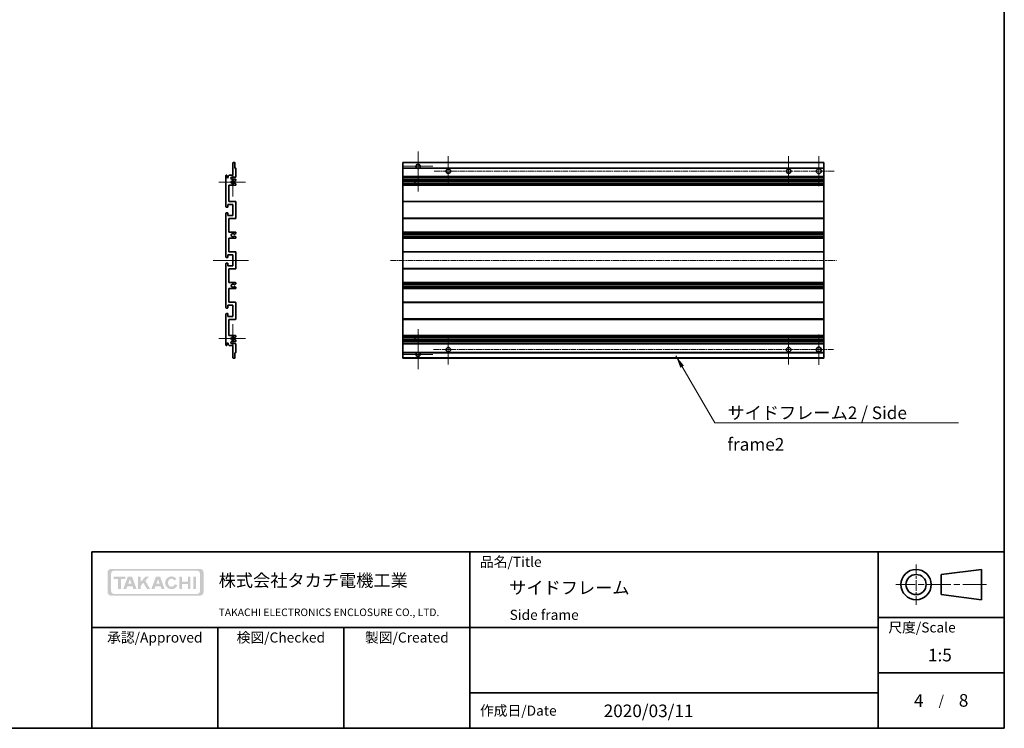
# Model space of a CAD drawing. Units: millimetres. Extents: x -2 to 11212, y -2 to 1544.
# Drawn here: x 5894 to 6871, y -2 to 701 of the extents above; entities that cross this region are included whole.
import ezdxf
from ezdxf.enums import TextEntityAlignment as Align

# ---------------------------------------------------------------- set-up
doc = ezdxf.new("R2010")
doc.units = ezdxf.units.MM
doc.linetypes.add('CHAIN', pattern=[0.35429999999999995, 0.2362, -0.0295, 0.0591, -0.0295])
for name, color, linetype, lineweight in [('Border (ISO)', 7, 'Continuous', 35), ('Center Mark (ISO)', 131, 'Continuous', 18), ('Centerline (ISO)', 131, 'Continuous', 18), ('Hatch (ISO)', 1, 'Continuous', 18), ('Symbol (ISO)', 7, 'Continuous', 18), ('Symbol (ISO) @ 1', 7, 'Continuous', 18), ('Title (ISO)', 7, 'Continuous', 35), ('Visible (ISO)', 7, 'Continuous', 35), ('Visible Narrow (ISO)', 7, 'Continuous', 25)]:
    doc.layers.add(name, color=color, linetype=linetype, lineweight=lineweight)
doc.styles.add('Note Text (TK)', font='MS PGothic.ttf')
doc.styles.add('文字スタイル67', font='arial.ttf')
doc.dimstyles.new('Default - Method 1b (TK)$7', dxfattribs={"dimscale": 4, "dimtxt": 2.5, "dimasz": 2.5, "dimexe": 1, "dimexo": 1.499999999999999, "dimgap": 1, "dimtad": 1, "dimtoh": 1, "dimrnd": 1e-08, "dimdsep": 46, "dimtxsty": 'Note Text (TK)', "dimcen": 0.09, "dimdle": 5, "dimclrd": 100, "dimclre": 100, "dimclrt": 7, "dimadec": 1, "dimazin": 1, "dimtfac": 1, "dimtmove": 0, "dimatfit": 3, "dimfxl": 1, "dimtolj": 1, "dimlwd": -1, "dimlwe": -1, "dimarcsym": 0})

# ---------------------------------------------------------------- blocks, each defined once
blk = doc.blocks.new('図面枠 tk図枠')
at = {"layer": 'Border (ISO)'}
for p in [(405.4999999999999, 289), (14.50000000000001, 8.000000000000007)]:
    blk.add_line(p, (405.4999999999999, 8.000000000000007), dxfattribs=at)
blk = doc.blocks.new('表題欄 tk表題欄')
at = {"layer": 'Hatch (ISO)'}
h = blk.add_hatch(color=256, dxfattribs=at)
edge = h.paths.add_edge_path(flags=0)
edge.add_arc((95.57537688673352, 236.2990653650367), 0.5958259999999996, 269.9999999999897, 360)
edge.add_line((96.17120288673351, 236.2990653650368), (96.17120288673348, 239.7107813650365))
edge.add_arc((95.5753768867335, 239.7107813650366), 0.5958259999999996, 0, 90.0000000000068)
edge.add_line((95.57537688673342, 240.3066073650366), (79.13710888673356, 240.3066073650366))
edge.add_arc((79.13710888673353, 239.7107813650366), 0.5958259999999996, 89.99999999999744, 180)
edge.add_line((78.54128288673353, 239.7107813650365), (78.54128288673331, 236.2990653650368))
edge.add_arc((79.13710888673332, 236.2990653650365), 0.5958259999999996, 180, 270.0000000000231)
edge.add_line((79.13710888673356, 235.7032393650365), (95.57537688673342, 235.7032393650367))
edge = h.paths.add_edge_path()
edge.add_line((77.83935088673357, 239.9556413650366), (77.83935088673357, 236.0542053650368))
edge.add_arc((78.54128288673346, 236.0542053650367), 0.7019319999998935, 180, 270.0000000000087)
edge.add_line((78.54128288673357, 235.3522733650368), (96.17120288673352, 235.3522733650368))
edge.add_arc((96.17120288673351, 236.0542053650367), 0.7019319999998921, 270, 360)
edge.add_line((96.8731348867334, 236.0542053650368), (96.87313488673352, 239.9556413650366))
edge.add_arc((96.1712028867336, 239.9556413650367), 0.7019319999998921, 0, 90.00000000000873)
edge.add_line((96.17120288673348, 240.6575733650367), (78.54128288673357, 240.6575733650366))
edge.add_arc((78.54128288673357, 239.9556413650366), 0.7019319999999984, 90, 180)
for points in [[(79.07181288673355, 239.1476033650369), (79.07181288673355, 238.6578833650367), (79.92066088673353, 238.6578833650367), (79.92066088673353, 236.6581933650368), (80.50832488673353, 236.6581933650368), (80.50832488673353, 238.6578833650367), (81.35717288673355, 238.6578833650367), (81.35717288673355, 239.1476033650369)], [(85.68407849525303, 236.6581933650368), (84.9434673993943, 237.8918698287545), (84.41792288673358, 237.3246628822781), (84.41792288673358, 236.6581933650368), (83.89555488673355, 236.6581933650368), (83.89555488673355, 239.1476033650369), (84.41792288673358, 239.1476033650369), (84.41792288673358, 238.0993979968839), (85.38913556809511, 239.1476033650369), (86.10696490847272, 239.1476033650369), (85.31925422435492, 238.2974470774499), (86.30334488673353, 236.6581933650368)], [(92.09142939614459, 239.1476033650369), (92.09142939614459, 236.6581933650368), (92.60971639614465, 236.6581933650368), (92.60971639614465, 237.6580383650368), (93.76872039614462, 237.6580383650368), (93.76872039614462, 236.6581933650368), (94.28700739614459, 236.6581933650368), (94.28700739614459, 239.1476033650369), (93.76872039614462, 239.1476033650369), (93.76872039614462, 238.1477583650367), (92.60971639614465, 238.1477583650367), (92.60971639614465, 239.1476033650369)], [(94.84202339614467, 239.1476033650369), (94.84202339614467, 236.6581933650368), (95.36439139614473, 236.6581933650368), (95.36439139614473, 239.1476033650369)]]:
    blk.add_hatch(color=256, dxfattribs=at).paths.add_polyline_path(points)
h = blk.add_hatch(color=256, dxfattribs=at)
h.paths.add_polyline_path([(82.59020695886475, 237.7110913650368), (81.95242681460243, 237.7110913650368), (82.27131688673356, 238.5794973650367)], flags=0)
h.paths.add_polyline_path([(82.77903014574996, 237.1968853650368), (81.76360362771717, 237.1968853650368), (81.56578886050404, 236.6581933650368), (80.94907288673355, 236.6581933650368), (81.86321688673357, 239.1476033650369), (82.67941688673353, 239.1476033650369), (83.59356088673351, 236.6581933650368), (82.97684491296302, 236.6581933650368)])
h = blk.add_hatch(color=256, dxfattribs=at)
h.paths.add_polyline_path([(87.52707281460246, 237.7110913650368), (88.16485295886469, 237.7110913650368), (87.84596288673359, 238.5794973650367)], flags=0)
h.paths.add_polyline_path([(87.14043486050403, 236.6581933650368), (87.3382496277172, 237.1968853650368), (88.35367614574989, 237.1968853650368), (88.551490912963, 236.6581933650368), (89.16820688673343, 236.6581933650368), (88.25406288673352, 239.1476033650369), (87.43786288673356, 239.1476033650369), (86.52371888673358, 236.6581933650368)])
h = blk.add_hatch(color=256, dxfattribs=at)
edge = h.paths.add_edge_path()
edge.add_arc((90.52309888673334, 237.9028983650369), 1.273272000000011, 38.55054079078439, 336.5820184016556)
edge.add_line((91.69149139614446, 237.3968543650369), (91.17255542714857, 237.6216113977801))
edge.add_ellipse((90.52309888673352, 237.9028983650369), major_axis=(0, -0.7998759999999119), ratio=0.8673469387756529, start_angle=128.5505407907963, end_angle=426.582018401653, ccw=False)
edge.add_line((91.09381514418376, 238.3576891122095), (91.51887237036831, 238.6964075050431))
at = {"layer": 'Title (ISO)'}
for p, q in [((74.70882392282105, 244.052739026017), (255.7088239228211, 244.052739026017)), ((74.70882392282105, 209.052739026017), (74.70882392282105, 244.052739026017)), ((149.7088239228211, 244.052739026017), (149.7088239228211, 209.052739026017)), ((230.7088239228211, 244.052739026017), (230.7088239228211, 209.052739026017)), ((255.7088239228211, 244.052739026017), (255.7088239228211, 209.052739026017)), ((243.2088239228211, 239.552739026017), (251.2088239228211, 240.5527390260171)), ((251.2088239228211, 234.552739026017), (251.2088239228211, 240.5527390260171)), ((243.2088239228211, 239.552739026017), (243.2088239228211, 235.552739026017)), ((243.2088239228211, 235.552739026017), (251.2088239228211, 234.552739026017)), ((230.7088239228211, 231.052739026017), (255.7088239228211, 231.052739026017)), ((74.70882392282105, 229.052739026017), (230.7088239228211, 229.052739026017)), ((99.70882392282108, 229.052739026017), (99.70882392282108, 209.052739026017)), ((124.708823922821, 229.052739026017), (124.708823922821, 209.052739026017)), ((230.7088239228211, 220.052739026017), (255.7088239228211, 220.052739026017)), ((149.7088239228211, 216.052739026017), (230.7088239228211, 216.052739026017)), ((255.7088239228211, 209.052739026017), (74.70882392282105, 209.052739026017))]:
    blk.add_line(p, q, dxfattribs=at)
at = {"layer": 'Title (ISO)', "color": 4, "linetype": 'CHAIN', "lineweight": 18, "ltscale": 8.889559745788574}
blk.add_line((238.2088239228211, 241.552739026017), (238.2088239228211, 233.552739026017), dxfattribs=at)
at = {"layer": 'Title (ISO)', "color": 4, "linetype": 'CHAIN', "lineweight": 18, "ltscale": 20.00163269042969}
blk.add_line((252.2088239228211, 237.552739026017), (234.2088239228211, 237.552739026017), dxfattribs=at)
at = {"layer": 'Title (ISO)'}
for radius in [3, 2]:
    blk.add_circle((238.2088239228211, 237.552739026017), radius, dxfattribs=at)
at = {"layer": 'Title (ISO)', "color": 1, "char_height": 2.000000029802322, "line_spacing_factor": 1.5, "style": 'Note Text (TK)'}
for s, insert, attachment_point in [('\\fＭＳ Ｐゴシック|b0|i0;\\H2.0000;品名/Title', (151.708823922821, 242.052739026017), 4), ('\\fＭＳ Ｐゴシック|b0|i0;\\H2.0000;尺度/Scale', (232.7088239228211, 229.052739026017), 4), ('\\fＭＳ Ｐゴシック|b0|i0;\\H2.0000;承認/Approved', (87.20882392282108, 227.052739026017), 5), ('\\fＭＳ Ｐゴシック|b0|i0;\\H2.0000;検図/Checked', (112.208823922821, 227.052739026017), 5), ('\\fＭＳ Ｐゴシック|b0|i0;\\H2.0000;製図/Created', (137.2088239228211, 227.052739026017), 5), ('\\fＭＳ Ｐゴシック|b0|i0;\\H2.0000;作成日/Date', (151.708823922821, 212.552739026017), 4)]:
    blk.add_mtext(s, dxfattribs=dict(at, insert=insert, attachment_point=attachment_point))
at = {"layer": 'Title (ISO)', "color": 7, "line_spacing_factor": 1.5, "style": 'Note Text (TK)'}
for s, insert, char_height, attachment_point in [('株式会社タカチ電機工業', (99.87313488673345, 238.052739026017), 2.5, 4), ('\\fArial|b0|i0;\\H1.4986;TAKACHI ELECTRONICS ENCLOSURE CO., LTD.', (99.87313488673342, 232.052739026017), 1.49859994649887, 4), ('\\fＭＳ Ｐゴシック|b0|i0;\\H2.0000;/', (243.2088239228211, 214.552739026017), 2.000000029802322, 5)]:
    blk.add_mtext(s, dxfattribs=dict(at, insert=insert, char_height=char_height, attachment_point=attachment_point))
at = {"layer": 'Title (ISO)', "color": 7}
for tag, p, height, style in [('<品名>_001', (157.524164831912, 235.7033072078352), 2.5, 'Note Text (TK)'), ('<Title>_001', (157.4932713957346, 230.5520568828656), 2.000000029802322, '文字スタイル67'), ('<ページ_No.>_001', (237.9488807410029, 213.302739026017), 2.5, 'Note Text (TK)'), ('<総ページ数>_001', (246.7997330137301, 213.302739026017), 2.5, 'Note Text (TK)'), ('作成日_001', (175.8664943773665, 211.2814322078352), 2.5, 'Note Text (TK)')]:
    blk.add_attdef(tag, p, '', height=height, dxfattribs=dict(at, style=style))
at = {"layer": 'Title (ISO)', "color": 7, "style": 'Note Text (TK)'}
blk.add_attdef('<尺度>', text='', height=2.5, dxfattribs=at).set_placement((243.2088239228211, 223.5527390260171), align=Align.MIDDLE_CENTER)

msp = doc.modelspace()

# ---------------------------------------------------------------- linework, layer by layer
at = {"layer": 'Center Mark (ISO)', "linetype": 'CHAIN', "ltscale": 8.800662994384766}
for p, q in [((6289.386202578438, 569.9981128367617), (6289.386202578438, 530.3981128367617)), ((6289.386202578438, 393.8981128367604), (6289.386202578438, 354.2981128367604))]:
    msp.add_line(p, q, dxfattribs=at)
at = {"layer": 'Center Mark (ISO)', "linetype": 'CHAIN', "ltscale": 6.556023597717285}
for p, q in [((6319.386202578439, 535.8981128367616), (6319.386202578439, 565.3981128367616)), ((6656.886202578438, 535.8981128367616), (6656.886202578438, 565.3981128367616)), ((6319.386202578439, 388.3981128367604), (6319.386202578439, 358.8981128367604)), ((6656.886202578438, 388.3981128367604), (6656.886202578438, 358.8981128367604))]:
    msp.add_line(p, q, dxfattribs=at)
at = {"layer": 'Center Mark (ISO)', "linetype": 'CHAIN', "ltscale": 6.667144298553466}
for p, q in [((6686.886202578438, 535.6481128367617), (6686.886202578438, 565.6481128367617)), ((6686.886202578438, 388.6481128367604), (6686.886202578438, 358.6481128367603))]:
    msp.add_line(p, q, dxfattribs=at)
at = {"layer": 'Center Mark (ISO)', "linetype": 'CHAIN', "ltscale": 6.27644395828247}
for p, q in [((6105.787157843593, 553.7691128367616), (6105.787157843593, 525.5271128367617)), ((6105.787157843593, 398.7691128367603), (6105.787157843593, 370.5271128367603))]:
    msp.add_line(p, q, dxfattribs=at)
at = {"layer": 'Center Mark (ISO)', "linetype": 'CHAIN', "ltscale": 6.489351272583007}
for p, q in [((6303.986202578437, 555.3981128367617), (6274.786202578438, 555.3981128367617)), ((6303.986202578437, 368.8981128367604), (6274.786202578438, 368.8981128367604))]:
    msp.add_line(p, q, dxfattribs=at)
at = {"layer": 'Center Mark (ISO)', "linetype": 'CHAIN', "ltscale": 5.91619062423706}
for p, q in [((6118.287157843593, 539.6481128367617), (6091.666157843593, 539.6481128367617)), ((6118.287157843593, 384.6481128367603), (6091.666157843593, 384.6481128367603))]:
    msp.add_line(p, q, dxfattribs=at)
at = {"layer": 'Centerline (ISO)', "linetype": 'CHAIN', "ltscale": 23.99096870422363}
for p, q in [((6701.886202578439, 550.6481128367616), (6304.636202578438, 550.6481128367616)), ((6261.886202578438, 462.148112836761), (6704.386202578437, 462.148112836761)), ((6304.636202578438, 373.6481128367604), (6701.886202578439, 373.6481128367604))]:
    msp.add_line(p, q, dxfattribs=at)
at = {"layer": 'Centerline (ISO)', "linetype": 'CHAIN', "ltscale": 7.778351783752441}
msp.add_line((6086.287157843593, 462.148112836761), (6121.287157843593, 462.148112836761), dxfattribs=at)
at = {"layer": 'Visible (ISO)'}
for p, q in [((6105.787157843593, 546.6481128367616), (6105.787157843593, 558.8481128367615)), ((6106.087157843592, 559.1481128367616), (6107.487157843593, 559.1481128367616)), ((6107.787157843593, 558.8481128367615), (6107.787157843593, 553.6481128367617)), ((6274.386202578439, 558.8481128367616), (6274.386202578439, 559.1481128367616)), ((6691.886202578436, 559.1481128367616), (6274.386202578439, 559.1481128367616)), ((6274.386202578439, 558.8481128367615), (6274.386202578439, 553.6481128367617)), ((6691.886202578436, 559.1481128367616), (6691.886202578437, 558.8481128367616)), ((6691.886202578437, 553.6481128367617), (6691.886202578437, 558.8481128367615)), ((6107.787157843593, 553.6481128367617), (6108.487157843592, 553.6481128367616)), ((6108.787157843593, 553.3481128367615), (6108.787157843593, 545.1481128367612)), ((6274.386202578439, 553.3481128367615), (6274.386202578439, 553.6481128367616)), ((6288.225383901814, 553.6481128367616), (6274.386202578439, 553.6481128367616)), ((6274.386202578439, 553.3481128367615), (6274.386202578439, 545.1481128367612)), ((6691.886202578437, 553.6481128367616), (6290.547021255062, 553.6481128367616)), ((6691.886202578437, 553.6481128367616), (6691.886202578437, 553.3481128367615)), ((6691.886202578437, 545.1481128367612), (6691.886202578437, 553.3481128367615)), ((6098.787157843593, 515.3981128367749), (6098.787157843593, 546.1481128367617)), ((6099.787157843593, 546.1481128367617), (6099.787157843593, 544.7481128367617)), ((6101.137157843592, 545.6481128367617), (6102.137157843592, 546.6481128367616)), ((6101.137157843592, 544.7481128367617), (6101.137157843592, 545.6481128367617)), ((6102.137157843592, 546.6481128367616), (6105.787157843593, 546.6481128367616)), ((6108.287157843593, 544.6481128367617), (6104.787157843594, 544.6481128367617)), ((6104.787157843594, 542.6481128367618), (6108.287157843593, 542.6481128367618)), ((6107.438823893431, 540.6481128367619), (6107.172798489648, 540.6481128367623)), ((6107.172798489648, 538.6481128367611), (6107.438823893431, 538.6481128367611)), ((6108.637157843594, 541.2935611039519), (6107.588823893431, 540.6883052156265)), ((6107.588823893431, 538.6079204578964), (6108.637157843592, 538.0026645695712)), ((6108.787157843593, 542.1481128367616), (6108.787157843593, 541.5533687250871)), ((6108.787157843591, 537.742856948436), (6108.787157843591, 537.1481128367617)), ((6274.386202578439, 544.6481128367614), (6274.386202578439, 545.1481128367612)), ((6274.386202578437, 544.6481128367617), (6274.386202578437, 542.6481128367618)), ((6691.886202578437, 544.6481128367617), (6274.386202578439, 544.6481128367617)), ((6274.386202578439, 542.1481128367616), (6274.386202578439, 542.6481128367616)), ((6691.886202578437, 542.6481128367618), (6274.386202578439, 542.6481128367618)), ((6274.386202578439, 542.1481128367616), (6274.386202578439, 541.5533687250871)), ((6274.386202578439, 541.2935611039519), (6274.386202578439, 541.5533687250871)), ((6274.386202578439, 541.2935611039519), (6274.386202578439, 540.6883052156265)), ((6274.386202578439, 540.6481128367619), (6274.386202578439, 540.6883052156265)), ((6691.886202578436, 540.6481128367619), (6274.386202578439, 540.6481128367619)), ((6274.386202578437, 538.6481128367611), (6274.386202578437, 540.6481128367619)), ((6274.386202578439, 538.6079204578964), (6274.386202578439, 538.6481128367611)), ((6691.886202578436, 538.6481128367611), (6274.386202578439, 538.6481128367611)), ((6274.386202578439, 538.6079204578964), (6274.386202578439, 538.0026645695712)), ((6274.386202578439, 537.742856948436), (6274.386202578439, 538.0026645695712)), ((6274.386202578439, 537.742856948436), (6274.386202578439, 537.1481128367617)), ((6274.386202578439, 536.6481128367617), (6274.386202578439, 537.1481128367617)), ((6286.186202578436, 540.6481128367619), (6286.186202578436, 538.6481128367611)), ((6286.198820651436, 540.6481128367619), (6286.198820651436, 538.6481128367611)), ((6691.886202578437, 545.1481128367612), (6691.886202578437, 544.6481128367614)), ((6691.886202578436, 542.6481128367618), (6691.886202578436, 544.6481128367617)), ((6691.886202578437, 542.6481128367616), (6691.886202578437, 542.1481128367616)), ((6691.886202578437, 541.5533687250871), (6691.886202578437, 542.1481128367616)), ((6691.886202578437, 541.5533687250871), (6691.886202578437, 541.2935611039519)), ((6691.886202578436, 540.6883052156265), (6691.886202578437, 541.2935611039519)), ((6691.886202578436, 540.6883052156265), (6691.886202578436, 540.6481128367619)), ((6691.886202578435, 538.6481128367611), (6691.886202578435, 540.6481128367619)), ((6691.886202578436, 538.6481128367611), (6691.886202578436, 538.6079204578964)), ((6691.886202578437, 538.0026645695712), (6691.886202578436, 538.6079204578964)), ((6691.886202578437, 538.0026645695712), (6691.886202578437, 537.742856948436)), ((6691.886202578437, 537.1481128367617), (6691.886202578437, 537.742856948436)), ((6691.886202578437, 537.1481128367617), (6691.886202578437, 536.6481128367617)), ((6101.787157843592, 536.6481128367617), (6101.787157843592, 520.648112836775)), ((6108.287157843591, 536.6481128367617), (6101.787157843592, 536.6481128367617)), ((6274.386202578434, 536.6481128367617), (6274.386202578434, 520.648112836775)), ((6691.886202578437, 536.6481128367617), (6274.386202578439, 536.6481128367617)), ((6691.886202578435, 520.648112836775), (6691.886202578435, 536.6481128367617)), ((6100.787157843593, 517.6481128367749), (6100.787157843593, 515.1981128367752)), ((6105.787157843593, 517.6481128367749), (6100.787157843593, 517.6481128367749)), ((6101.787157843592, 520.648112836775), (6108.287157843593, 520.648112836775)), ((6105.787157843593, 506.6481128367747), (6105.787157843593, 517.6481128367749)), ((6108.787157843593, 520.148112836775), (6108.787157843595, 504.1481128367749)), ((6274.386202578439, 520.148112836775), (6274.386202578439, 520.648112836775)), ((6691.886202578437, 520.648112836775), (6274.386202578439, 520.648112836775)), ((6274.386202578439, 520.148112836775), (6274.386202578439, 504.1481128367749)), ((6691.886202578437, 520.648112836775), (6691.886202578437, 520.148112836775)), ((6691.886202578437, 504.1481128367749), (6691.886202578437, 520.148112836775)), ((6098.787157843593, 465.3981128367616), (6098.787157843593, 508.8981128367739)), ((6100.487157843594, 514.898112836775), (6099.287157843594, 514.898112836775)), ((6099.287157843594, 509.3981128367738), (6100.487157843594, 509.3981128367743)), ((6100.787157843593, 509.0981128367742), (6100.787157843593, 506.6481128367743)), ((6100.787157843593, 506.6481128367743), (6105.787157843593, 506.6481128367747)), ((6101.787157843594, 503.6481128367744), (6101.787157843594, 490.1481128367612)), ((6108.287157843595, 503.6481128367748), (6101.787157843594, 503.6481128367744)), ((6274.386202578439, 503.6481128367749), (6274.386202578439, 504.1481128367749)), ((6274.386202578434, 503.6481128367744), (6274.386202578434, 490.1481128367612)), ((6691.886202578437, 503.6481128367748), (6274.386202578439, 503.6481128367748)), ((6691.886202578437, 504.1481128367749), (6691.886202578437, 503.6481128367749)), ((6691.886202578435, 490.1481128367612), (6691.886202578435, 503.6481128367744)), ((6101.787157843594, 490.1481128367612), (6108.287157843593, 490.1481128367608)), ((6108.637157843594, 488.8781316682464), (6107.363925077978, 488.1430303882773)), ((6108.787157843593, 489.6481128367607), (6108.787157843593, 489.1379392893816)), ((6274.386202578439, 489.6481128367607), (6274.386202578439, 490.1481128367607)), ((6691.886202578437, 490.1481128367608), (6274.386202578439, 490.1481128367608)), ((6274.386202578439, 489.6481128367607), (6274.386202578439, 489.1379392893816)), ((6274.386202578439, 488.8781316682462), (6274.386202578439, 489.1379392893816)), ((6274.386202578439, 488.8781316682464), (6274.386202578437, 488.1430303882773)), ((6691.886202578437, 490.1481128367607), (6691.886202578437, 489.6481128367607)), ((6691.886202578437, 489.1379392893816), (6691.886202578437, 489.6481128367607)), ((6691.886202578437, 489.1379392893816), (6691.886202578437, 488.8781316682462)), ((6691.886202578436, 488.1430303882773), (6691.886202578437, 488.8781316682464)), ((6101.787157843594, 484.1481128367611), (6101.787157843594, 470.6481128367616)), ((6108.287157843593, 484.1481128367607), (6101.787157843594, 484.1481128367611)), ((6107.360709528744, 486.1548613722446), (6108.634038901042, 485.4398777165005)), ((6108.787157843593, 485.1782941639537), (6108.787157843593, 484.6481128367607)), ((6274.386202578437, 488.1028380094126), (6274.386202578439, 488.1430303882776)), ((6274.386202578437, 488.1028380094126), (6274.386202578437, 486.193277819698)), ((6691.886202578436, 488.1028380094126), (6274.386202578437, 488.1028380094126)), ((6274.386202578437, 486.1548613722449), (6274.386202578437, 486.1932778196979)), ((6691.886202578436, 486.1932778196979), (6274.386202578437, 486.1932778196979)), ((6274.386202578437, 486.1548613722446), (6274.386202578439, 485.4398777165005)), ((6274.386202578439, 485.1782941639537), (6274.386202578439, 485.4398777165003)), ((6274.386202578439, 485.1782941639537), (6274.386202578439, 484.6481128367607)), ((6274.386202578439, 484.1481128367607), (6274.386202578439, 484.6481128367607)), ((6274.386202578434, 484.1481128367611), (6274.386202578434, 470.6481128367616)), ((6691.886202578437, 484.1481128367607), (6274.386202578439, 484.1481128367607)), ((6691.886202578436, 488.1430303882776), (6691.886202578436, 488.1028380094126)), ((6691.886202578435, 486.193277819698), (6691.886202578435, 488.1028380094126)), ((6691.886202578436, 486.1932778196979), (6691.886202578436, 486.1548613722449)), ((6691.886202578437, 485.4398777165005), (6691.886202578436, 486.1548613722446)), ((6691.886202578437, 485.4398777165003), (6691.886202578437, 485.1782941639537)), ((6691.886202578437, 484.6481128367607), (6691.886202578437, 485.1782941639537)), ((6691.886202578437, 484.6481128367607), (6691.886202578437, 484.1481128367607)), ((6691.886202578435, 470.6481128367616), (6691.886202578435, 484.1481128367611)), ((6101.787157843594, 470.6481128367616), (6108.287157843593, 470.6481128367616)), ((6108.787157843593, 470.1481128367617), (6108.787157843593, 454.1481128367603)), ((6274.386202578439, 470.1481128367617), (6274.386202578439, 470.6481128367616)), ((6691.886202578437, 470.6481128367616), (6274.386202578439, 470.6481128367616)), ((6274.386202578439, 470.1481128367617), (6274.386202578439, 454.1481128367603)), ((6691.886202578437, 470.6481128367616), (6691.886202578437, 470.1481128367617)), ((6691.886202578437, 454.1481128367603), (6691.886202578437, 470.1481128367617)), ((6100.487157843594, 464.8981128367616), (6099.287157843594, 464.8981128367616)), ((6099.287157843594, 459.3981128367603), (6100.487157843594, 459.3981128367603)), ((6100.787157843593, 467.6481128367616), (6100.787157843593, 465.1981128367614)), ((6105.787157843593, 467.6481128367616), (6100.787157843593, 467.6481128367616)), ((6100.787157843593, 459.0981128367601), (6100.787157843593, 456.6481128367603)), ((6105.787157843593, 456.6481128367603), (6105.787157843593, 467.6481128367616)), ((6098.787157843593, 415.3981128367755), (6098.787157843593, 458.8981128367603)), ((6100.787157843593, 456.6481128367603), (6105.787157843593, 456.6481128367603)), ((6101.787157843594, 453.6481128367603), (6101.787157843594, 440.1481128367612)), ((6108.287157843593, 453.6481128367603), (6101.787157843594, 453.6481128367603)), ((6274.386202578439, 453.6481128367603), (6274.386202578439, 454.1481128367603)), ((6274.386202578434, 453.6481128367603), (6274.386202578434, 440.1481128367612)), ((6691.886202578437, 453.6481128367603), (6274.386202578439, 453.6481128367603)), ((6691.886202578437, 454.1481128367603), (6691.886202578437, 453.6481128367603)), ((6691.886202578435, 440.1481128367612), (6691.886202578435, 453.6481128367603)), ((6101.787157843594, 440.1481128367612), (6108.287157843593, 440.1481128367612)), ((6108.787157843593, 439.6481128367612), (6108.787157843593, 439.1179315095682)), ((6274.386202578439, 439.6481128367612), (6274.386202578439, 440.1481128367612)), ((6691.886202578437, 440.1481128367612), (6274.386202578439, 440.1481128367612)), ((6274.386202578439, 439.6481128367612), (6274.386202578439, 439.1179315095682)), ((6691.886202578437, 440.1481128367612), (6691.886202578437, 439.6481128367612)), ((6691.886202578437, 439.1179315095682), (6691.886202578437, 439.6481128367612)), ((6101.787157843594, 434.148112836761), (6101.787157843594, 420.6481128367753)), ((6108.287157843593, 434.1481128367611), (6101.787157843594, 434.148112836761)), ((6108.634038901042, 438.8563479570215), (6107.360709528744, 438.1413643012773)), ((6107.363925077978, 436.1531952852446), (6108.637157843594, 435.4180940052755)), ((6108.787157843593, 435.1582863841403), (6108.787157843593, 434.6481128367612)), ((6274.386202578439, 438.8563479570215), (6274.386202578439, 439.1179315095682)), ((6274.386202578439, 438.8563479570215), (6274.386202578437, 438.1413643012773)), ((6274.386202578437, 438.102947853824), (6274.386202578437, 438.1413643012769)), ((6274.386202578437, 438.1029478538239), (6274.386202578437, 436.1933876641093)), ((6691.886202578436, 438.1029478538239), (6274.386202578437, 438.1029478538239)), ((6274.386202578439, 436.1531952852444), (6274.386202578437, 436.1933876641093)), ((6691.886202578436, 436.1933876641093), (6274.386202578437, 436.1933876641093)), ((6274.386202578437, 436.1531952852446), (6274.386202578439, 435.4180940052755)), ((6274.386202578439, 435.1582863841403), (6274.386202578439, 435.4180940052757)), ((6274.386202578439, 435.1582863841403), (6274.386202578439, 434.6481128367612)), ((6274.386202578439, 434.1481128367611), (6274.386202578439, 434.6481128367612)), ((6274.386202578434, 434.148112836761), (6274.386202578434, 420.6481128367753)), ((6691.886202578437, 434.1481128367611), (6274.386202578439, 434.1481128367611)), ((6691.886202578437, 439.1179315095682), (6691.886202578437, 438.8563479570215)), ((6691.886202578436, 438.1413643012773), (6691.886202578437, 438.8563479570215)), ((6691.886202578436, 438.1413643012769), (6691.886202578436, 438.102947853824)), ((6691.886202578435, 436.1933876641093), (6691.886202578435, 438.102947853824)), ((6691.886202578436, 436.1933876641093), (6691.886202578436, 436.1531952852444)), ((6691.886202578437, 435.4180940052755), (6691.886202578436, 436.1531952852446)), ((6691.886202578437, 435.4180940052757), (6691.886202578437, 435.1582863841403)), ((6691.886202578437, 434.6481128367612), (6691.886202578437, 435.1582863841403)), ((6691.886202578437, 434.6481128367612), (6691.886202578437, 434.1481128367611)), ((6691.886202578435, 420.6481128367753), (6691.886202578435, 434.148112836761)), ((6101.787157843594, 420.6481128367753), (6108.287157843593, 420.6481128367746)), ((6108.787157843593, 420.1481128367746), (6108.787157843593, 404.148112836775)), ((6274.386202578439, 420.1481128367746), (6274.386202578439, 420.6481128367746)), ((6691.886202578437, 420.6481128367746), (6274.386202578439, 420.6481128367746)), ((6274.386202578439, 420.1481128367746), (6274.386202578439, 404.148112836775)), ((6691.886202578437, 420.6481128367746), (6691.886202578437, 420.1481128367746)), ((6691.886202578437, 404.148112836775), (6691.886202578437, 420.1481128367746)), ((6100.487157843594, 414.8981128367755), (6099.287157843594, 414.8981128367755)), ((6100.787157843593, 417.6481128367755), (6100.787157843593, 415.1981128367755)), ((6105.787157843593, 417.648112836775), (6100.787157843593, 417.6481128367755)), ((6105.787157843593, 406.6481128367747), (6105.787157843593, 417.648112836775)), ((6098.787157843593, 378.1481128367603), (6098.787157843593, 408.8981128367747)), ((6099.287157843594, 409.3981128367748), (6100.487157843592, 409.3981128367748)), ((6100.787157843593, 409.0981128367749), (6100.787157843593, 406.6481128367747)), ((6100.787157843593, 406.6481128367747), (6105.787157843593, 406.6481128367747)), ((6101.787157843592, 403.6481128367748), (6101.787157843594, 387.6481128367603)), ((6108.287157843593, 403.6481128367748), (6101.787157843592, 403.6481128367748)), ((6274.386202578439, 403.6481128367748), (6274.386202578439, 404.148112836775)), ((6274.386202578434, 403.6481128367748), (6274.386202578434, 387.6481128367603)), ((6691.886202578437, 403.6481128367748), (6274.386202578439, 403.6481128367748)), ((6691.886202578437, 404.148112836775), (6691.886202578437, 403.6481128367748)), ((6691.886202578435, 387.6481128367603), (6691.886202578435, 403.6481128367748)), ((6101.787157843594, 387.6481128367603), (6108.287157843591, 387.6481128367603)), ((6108.287157843593, 381.6481128367606), (6104.787157843594, 381.6481128367606)), ((6107.438823893433, 385.64811283676), (6107.172798489648, 385.6481128367613)), ((6107.172798489648, 383.6481128367593), (6107.438823893433, 383.6481128367608)), ((6108.637157843592, 386.2935611039504), (6107.588823893433, 385.6883052156248)), ((6107.588823893433, 383.6079204578961), (6108.637157843594, 383.00266456957)), ((6108.787157843591, 387.1481128367603), (6108.787157843591, 386.5533687250858)), ((6108.787157843593, 382.7428569484347), (6108.787157843593, 382.1481128367606)), ((6274.386202578439, 387.1481128367603), (6274.386202578439, 387.6481128367603)), ((6691.886202578437, 387.6481128367603), (6274.386202578439, 387.6481128367603)), ((6274.386202578439, 387.1481128367603), (6274.386202578439, 386.5533687250858)), ((6274.386202578439, 386.2935611039504), (6274.386202578439, 386.5533687250859)), ((6274.386202578439, 386.2935611039504), (6274.386202578439, 385.6883052156248)), ((6274.386202578439, 385.64811283676), (6274.386202578439, 385.6883052156248)), ((6274.386202578437, 383.6481128367608), (6274.386202578437, 385.64811283676)), ((6691.886202578436, 385.64811283676), (6274.386202578439, 385.64811283676)), ((6274.386202578439, 383.6079204578961), (6274.386202578439, 383.6481128367608)), ((6691.886202578436, 383.6481128367608), (6274.386202578439, 383.6481128367608)), ((6274.386202578439, 383.6079204578961), (6274.386202578439, 383.00266456957)), ((6274.386202578439, 382.7428569484347), (6274.386202578439, 383.00266456957)), ((6274.386202578439, 382.7428569484347), (6274.386202578439, 382.1481128367606)), ((6274.386202578439, 381.6481128367603), (6274.386202578439, 382.1481128367606)), ((6274.386202578437, 381.6481128367603), (6274.386202578437, 379.6481128367603)), ((6691.886202578437, 381.6481128367606), (6274.386202578439, 381.6481128367606)), ((6286.186202578436, 385.64811283676), (6286.186202578436, 383.6481128367608)), ((6286.198820651436, 385.64811283676), (6286.198820651436, 383.6481128367608)), ((6691.886202578437, 387.6481128367603), (6691.886202578437, 387.1481128367603)), ((6691.886202578437, 386.5533687250858), (6691.886202578437, 387.1481128367603)), ((6691.886202578437, 386.5533687250859), (6691.886202578437, 386.2935611039504)), ((6691.886202578436, 385.6883052156248), (6691.886202578437, 386.2935611039504)), ((6691.886202578436, 385.6883052156247), (6691.886202578436, 385.64811283676)), ((6691.886202578435, 383.6481128367608), (6691.886202578435, 385.64811283676)), ((6691.886202578436, 383.6481128367608), (6691.886202578436, 383.607920457896)), ((6691.886202578437, 383.00266456957), (6691.886202578436, 383.6079204578961)), ((6691.886202578437, 383.00266456957), (6691.886202578437, 382.7428569484347)), ((6691.886202578437, 382.1481128367606), (6691.886202578437, 382.7428569484347)), ((6691.886202578437, 382.1481128367606), (6691.886202578437, 381.6481128367603)), ((6691.886202578436, 379.6481128367603), (6691.886202578436, 381.6481128367603)), ((6099.787157843593, 379.5481128367604), (6099.787157843593, 378.1481128367603)), ((6101.137157843592, 378.6481128367603), (6101.137157843592, 379.5481128367604)), ((6102.137157843592, 377.6481128367603), (6101.137157843592, 378.6481128367603)), ((6105.787157843593, 377.6481128367603), (6102.137157843592, 377.6481128367603)), ((6104.787157843594, 379.6481128367603), (6108.287157843593, 379.6481128367605)), ((6105.787157843593, 365.4481128367605), (6105.787157843593, 377.6481128367603)), ((6108.787157843593, 379.1481128367605), (6108.787157843593, 370.9481128367605)), ((6274.386202578439, 379.1481128367605), (6274.386202578439, 379.6481128367605)), ((6691.886202578437, 379.6481128367605), (6274.386202578439, 379.6481128367605)), ((6274.386202578439, 379.1481128367605), (6274.386202578439, 370.9481128367605)), ((6691.886202578437, 379.6481128367605), (6691.886202578437, 379.1481128367605)), ((6691.886202578437, 370.9481128367605), (6691.886202578437, 379.1481128367605)), ((6107.487157843593, 365.1481128367604), (6106.087157843592, 365.1481128367604)), ((6107.787157843593, 370.6481128367605), (6107.787157843593, 365.4481128367605)), ((6108.487157843592, 370.6481128367605), (6107.787157843593, 370.6481128367605)), ((6274.386202578439, 370.6481128367605), (6274.386202578439, 370.9481128367605)), ((6274.386202578439, 370.6481128367605), (6274.386202578439, 365.4481128367605)), ((6288.225383901814, 370.6481128367605), (6274.386202578439, 370.6481128367605)), ((6274.386202578439, 365.1481128367604), (6274.386202578439, 365.4481128367605)), ((6691.886202578436, 365.1481128367604), (6274.386202578439, 365.1481128367604)), ((6691.886202578437, 370.6481128367605), (6290.547021255062, 370.6481128367605)), ((6691.886202578437, 370.9481128367605), (6691.886202578437, 370.6481128367605)), ((6691.886202578437, 365.4481128367605), (6691.886202578437, 370.6481128367605)), ((6691.886202578437, 365.4481128367605), (6691.886202578436, 365.1481128367604))]:
    msp.add_line(p, q, dxfattribs=at)
for centre, radius in [((6319.386202578439, 550.6481128367616), 2.25), ((6656.886202578438, 550.6481128367616), 2.25), ((6686.886202578438, 550.6481128367616), 2.5), ((6319.386202578439, 373.6481128367604), 2.25), ((6656.886202578438, 373.6481128367604), 2.25), ((6686.886202578438, 373.6481128367604), 2.5)]:
    msp.add_circle(centre, radius, dxfattribs=at)
for centre, radius, start, end in [((6106.087157843592, 558.8481128367615), 0.2999999999999866, 90.00000000005213, 180), ((6107.487157843593, 558.8481128367616), 0.2999999999999758, 0, 90), ((6289.386202578438, 555.3981128367617), 2.099999999999996, 303.557309761942, 236.442690238058), ((6108.487157843592, 553.3481128367615), 0.2999999999999936, 0, 90), ((6289.386202578438, 555.3981128367617), 2.099999999999965, 257.4720945601406, 282.5279054398594), ((6099.287157843594, 546.1481128367617), 0.5000000000000006, 0, 180), ((6100.462157843593, 544.8278003367618), 0.6796874999999443, 186.7329213268681, 353.2670786731334), ((6104.787157843594, 543.6481128367618), 0.9999999999999966, 90, 270), ((6105.787157843593, 539.6481128367618), 1.621000000000002, 39.57295242322019, 320.4270475767807), ((6105.78715784359, 539.6481128367618), 1.600000000000026, 43.17355110725523, 316.8264488927444), ((6107.172798489648, 540.9481128367623), 0.3000000000000114, 243.0098817906682, 269.9999999999479), ((6107.172798489648, 538.3481128367613), 0.2999999999998874, 90, 116.9901182093319), ((6107.438823893431, 540.9481128367617), 0.2999999999997981, 270, 299.9999999999998), ((6107.438823893431, 538.348112836761), 0.3000000000000647, 60.00000000005998, 90), ((6108.287157843593, 545.1481128367612), 0.5000000000000222, 270, 0), ((6108.287157843593, 542.1481128367616), 0.5000000000000249, 0, 90), ((6108.287157843591, 537.1481128367617), 0.5000000000000224, 270, 0), ((6108.487157843592, 541.5533687250871), 0.3000000000000083, 300.0000000000001, 0), ((6108.487157843592, 537.7428569484358), 0.3000000000000112, 0, 59.99999999999988), ((6108.287157843593, 520.148112836775), 0.4999999999999984, 0, 90), ((6099.287157843594, 515.3981128367749), 0.4999999999999984, 180, 270), ((6099.287157843594, 508.8981128367739), 0.4999999999999917, 90, 180), ((6100.487157843594, 515.1981128367745), 0.3000000000000047, 270, 0), ((6100.487157843594, 509.0981128367742), 0.3000000000000025, 0, 90.00000000010421), ((6108.287157843595, 504.1481128367749), 0.5000000000000038, 270, 0), ((6105.787157843593, 487.1481128367607), 1.6, 41.32898759861851, 318.6666011462966), ((6108.287157843593, 489.6481128367607), 0.4999999999999984, 0, 90), ((6108.487157843594, 489.1379392893816), 0.3000000000000019, 299.9999999999401, 0), ((6107.213828471298, 485.8932778196979), 0.3000000000000064, 60.6854742554244, 138.6666011462933), ((6107.213925077978, 488.4028380094126), 0.2999999999999935, 221.3289875986219, 300.0000000001202), ((6108.287157843593, 484.6481128367607), 0.4999999999999984, 270, 0), ((6108.487157843594, 485.1782941639537), 0.3000000000000056, 0, 60.6854742553043), ((6108.287157843593, 470.1481128367617), 0.5000000000000027, 0, 90), ((6099.287157843594, 465.3981128367616), 0.5000000000000027, 180, 270), ((6099.287157843594, 458.8981128367603), 0.5000000000000016, 90, 180), ((6100.487157843594, 465.1981128367614), 0.3000000000000003, 270, 0), ((6100.487157843594, 459.0981128367601), 0.3000000000000019, 0, 90), ((6108.287157843593, 454.1481128367603), 0.5000000000000002, 270, 0), ((6108.287157843593, 439.6481128367612), 0.5000000000000027, 0, 90), ((6105.787157843593, 437.1481128367612), 1.6, 41.33339885370378, 318.6710124013794), ((6107.213828471298, 438.4029478538239), 0.3000000000000003, 221.3333988537065, 299.3145257444567), ((6107.213925077978, 435.8933876641093), 0.3000000000000003, 59.99999999987981, 138.671012401382), ((6108.287157843593, 434.6481128367612), 0.4999999999999984, 270, 0), ((6108.487157843594, 439.1179315095682), 0.3000000000000083, 299.3145257446357, 0), ((6108.487157843594, 435.1582863841403), 0.3000000000000002, 0, 60.00000000005986), ((6108.287157843593, 420.1481128367746), 0.4999999999999984, 0, 90), ((6099.287157843594, 415.3981128367755), 0.4999999999999984, 180, 270), ((6100.487157843594, 415.1981128367755), 0.2999999999999992, 270, 0), ((6099.287157843594, 408.8981128367747), 0.4999999999999949, 90, 180), ((6100.487157843594, 409.0981128367749), 0.3000000000000025, 0, 90.00000000010421), ((6108.287157843593, 404.1481128367748), 0.5000000000000002, 270, 0), ((6104.787157843594, 380.6481128367603), 0.9999999999999966, 90, 270), ((6105.787157843593, 384.6481128367603), 1.620999999999999, 39.57295242322722, 320.4270475767728), ((6105.78715784359, 384.6481128367603), 1.600000000000006, 43.17355110725662, 316.8264488927423), ((6107.172798489648, 385.9481128367611), 0.2999999999997094, 243.009881790493, 269.9999999999479), ((6107.172798489648, 383.3481128367591), 0.3000000000001619, 90.00000000005213, 116.9901182094489), ((6107.438823893433, 385.9481128367601), 0.3000000000001004, 270, 300.0000000000598), ((6107.438823893433, 383.3481128367607), 0.3000000000001002, 60.00000000000015, 90.00000000005213), ((6108.287157843591, 387.1481128367603), 0.4999999999999984, 0, 90), ((6108.287157843593, 382.1481128367603), 0.4999999999999933, 270, 0), ((6108.487157843592, 386.5533687250858), 0.2999999999999947, 300, 0), ((6108.487157843592, 382.7428569484347), 0.3000000000000114, 0, 59.99999999999988), ((6099.287157843594, 378.1481128367603), 0.5000000000000006, 180, 0), ((6100.462157843593, 379.4684253367603), 0.6796874999999413, 6.732921326882302, 173.2670786731334), ((6108.287157843593, 379.1481128367605), 0.4999999999999984, 0, 90), ((6106.087157843592, 365.4481128367605), 0.2999999999999936, 180, 270), ((6107.487157843593, 365.4481128367605), 0.2999999999999878, 270, 0), ((6108.487157843592, 370.9481128367605), 0.299999999999988, 270, 0), ((6289.386202578438, 368.8981128367604), 2.100000000000022, 123.5573097619418, 56.44269023805819), ((6289.386202578438, 368.8981128367604), 2.099999999999973, 77.47209456014058, 102.5279054398594)]:
    msp.add_arc(centre, radius, start, end, dxfattribs=at)
for points, knots in [([(6288.930680899483, 553.3481128367615), (6288.821707543804, 553.3723273372198), (6288.716150439125, 553.4052608120667), (6288.54345963706, 553.4728269410143), (6288.454160446334, 553.5147101844975), (6288.356089526729, 553.5677937819306), (6288.321959034679, 553.5875238894309), (6288.277368983488, 553.614571532993), (6288.258597548182, 553.6264618426156), (6288.232564654912, 553.6433023486532), (6288.225383901814, 553.6481128367616), (6288.225383901814, 553.6481128367616)], [0.1716905208718931, 0.1716905208718931, 0.1716905208718931, 0.1716905208718931, 0.2025498125016137, 0.2025498125016137, 0.2277259032969427, 0.2277259032969427, 0.2390757417945045, 0.2390757417945045, 0.2480685902653006, 0.2480685902653006, 0.2570614387360967, 0.2570614387360967, 0.2570614387360967, 0.2570614387360967]), ([(6290.547021255062, 553.6481128367616), (6290.547021255062, 553.6481128367616), (6290.539840501963, 553.6433023486532), (6290.513807608695, 553.6264618426156), (6290.495036173388, 553.614571532993), (6290.450446122199, 553.5875238894309), (6290.416315630148, 553.5677937819306), (6290.318244710543, 553.5147101844975), (6290.228945519817, 553.4728269410143), (6290.05625471775, 553.4052608120667), (6289.950697613072, 553.3723273372198), (6289.841724257394, 553.3481128367615)], [0, 0, 0, 0, 0.0089928484707961, 0.0089928484707961, 0.0179856969415923, 0.0179856969415923, 0.029335535439154, 0.029335535439154, 0.0545116262344831, 0.0545116262344831, 0.0853709178642104, 0.0853709178642104, 0.0853709178642104, 0.0853709178642104]), ([(6106.954013124478, 540.7428496788676), (6106.976849197407, 540.7185092243702), (6107.005363381709, 540.6968017353579), (6107.036277762434, 540.680975916622), (6107.036462565328, 540.6808815534398), (6107.036647443259, 540.6807873935887)], [0.1522671184606136, 0.1522671184606136, 0.1522671184606136, 0.1522671184606136, 0.1622798581294169, 0.1622798581294169, 0.1623400482952728, 0.1623400482952728, 0.1623400482952728, 0.1623400482952728]), ([(6107.036647443259, 538.6154382799348), (6107.036462565328, 538.6153441200835), (6107.036277762434, 538.6152497569013), (6107.005363381709, 538.5994239381656), (6106.976849197407, 538.5777164491531), (6106.954013124478, 538.5533759946558)], [0.142194188625955, 0.142194188625955, 0.142194188625955, 0.142194188625955, 0.1422543787918123, 0.1422543787918123, 0.1522671184606141, 0.1522671184606141, 0.1522671184606141, 0.1522671184606141]), ([(6106.954013124478, 385.7428496788665), (6106.976849197407, 385.7185092243692), (6107.005363381709, 385.6968017353569), (6107.036277762434, 385.6809759166212), (6107.036462565325, 385.6808815534392), (6107.036647443258, 385.6807873935879)], [0.1522671184606117, 0.1522671184606117, 0.1522671184606117, 0.1522671184606117, 0.1622798581294151, 0.1622798581294151, 0.1623400482951923, 0.1623400482951923, 0.1623400482951923, 0.1623400482951923]), ([(6107.036647443258, 383.6154382799326), (6107.036462565325, 383.6153441200814), (6107.036277762434, 383.6152497568994), (6107.005363381709, 383.5994239381637), (6106.976849197407, 383.5777164491513), (6106.954013124478, 383.5533759946541)], [0.142194188626028, 0.142194188626028, 0.142194188626028, 0.142194188626028, 0.1422543787918084, 0.1422543787918084, 0.1522671184606108, 0.1522671184606108, 0.1522671184606108, 0.1522671184606108]), ([(6288.225383901814, 370.6481128367605), (6288.225383901814, 370.6481128367605), (6288.232564654912, 370.6529233248687), (6288.258597548182, 370.6697638309064), (6288.277368983487, 370.681654140529), (6288.321959034679, 370.7087017840911), (6288.356089526729, 370.7284318915914), (6288.454160446334, 370.7815154890245), (6288.54345963706, 370.8233987325077), (6288.716150439125, 370.8909648614553), (6288.821707543804, 370.9238983363022), (6288.930680899481, 370.9481128367605)], [0, 0, 0, 0, 0.0089928484707963, 0.0089928484707963, 0.0179856969415927, 0.0179856969415927, 0.0293355354391558, 0.0293355354391558, 0.0545116262344854, 0.0545116262344854, 0.085370917864186, 0.085370917864186, 0.085370917864186, 0.085370917864186]), ([(6289.841724257396, 370.9481128367605), (6289.950697613072, 370.9238983363022), (6290.05625471775, 370.8909648614553), (6290.228945519817, 370.8233987325077), (6290.318244710543, 370.7815154890245), (6290.416315630148, 370.7284318915914), (6290.450446122199, 370.7087017840911), (6290.495036173388, 370.681654140529), (6290.513807608695, 370.6697638309064), (6290.539840501963, 370.6529233248687), (6290.547021255062, 370.6481128367605), (6290.547021255062, 370.6481128367605)], [0.1716905208719437, 0.1716905208719437, 0.1716905208719437, 0.1716905208719437, 0.2025498125016443, 0.2025498125016443, 0.227725903296975, 0.227725903296975, 0.2390757417945367, 0.2390757417945367, 0.248068590265333, 0.248068590265333, 0.2570614387361293, 0.2570614387361293, 0.2570614387361293, 0.2570614387361293])]:
    msp.add_open_spline(points, degree=3, knots=knots, dxfattribs=at)
at = {"layer": 'Visible Narrow (ISO)'}
for p, q in [((6691.886202578437, 558.8481128367615), (6274.386202578439, 558.8481128367615)), ((6288.930680899483, 553.3481128367615), (6274.386202578439, 553.3481128367615)), ((6691.886202578437, 553.3481128367615), (6289.841724257394, 553.3481128367615)), ((6691.886202578437, 545.1481128367612), (6274.386202578439, 545.1481128367612)), ((6691.886202578437, 542.1481128367616), (6274.386202578439, 542.1481128367616)), ((6691.886202578437, 541.5533687250871), (6274.386202578439, 541.5533687250871)), ((6691.886202578437, 541.2935611039519), (6274.386202578439, 541.2935611039519)), ((6691.886202578436, 540.6883052156265), (6274.386202578439, 540.6883052156265)), ((6691.886202578436, 538.6079204578964), (6274.386202578439, 538.6079204578964)), ((6691.886202578437, 538.0026645695712), (6274.386202578439, 538.0026645695712)), ((6691.886202578437, 537.742856948436), (6274.386202578439, 537.742856948436)), ((6691.886202578437, 537.1481128367617), (6274.386202578439, 537.1481128367617)), ((6691.886202578437, 520.148112836775), (6274.386202578439, 520.148112836775)), ((6691.886202578437, 504.1481128367749), (6274.386202578439, 504.1481128367749)), ((6691.886202578437, 489.6481128367607), (6274.386202578439, 489.6481128367607)), ((6691.886202578437, 489.1379392893816), (6274.386202578439, 489.1379392893816)), ((6691.886202578437, 488.8781316682464), (6274.386202578439, 488.8781316682464)), ((6691.886202578436, 488.1430303882773), (6274.386202578437, 488.1430303882773)), ((6691.886202578436, 486.1548613722446), (6274.386202578437, 486.1548613722446)), ((6691.886202578437, 485.4398777165005), (6274.386202578439, 485.4398777165005)), ((6691.886202578437, 485.1782941639537), (6274.386202578439, 485.1782941639537)), ((6691.886202578437, 484.6481128367607), (6274.386202578439, 484.6481128367607)), ((6691.886202578437, 470.1481128367617), (6274.386202578439, 470.1481128367617)), ((6691.886202578437, 454.1481128367603), (6274.386202578439, 454.1481128367603)), ((6691.886202578437, 439.6481128367612), (6274.386202578439, 439.6481128367612)), ((6691.886202578437, 439.1179315095682), (6274.386202578439, 439.1179315095682)), ((6691.886202578437, 438.8563479570215), (6274.386202578439, 438.8563479570215)), ((6691.886202578436, 438.1413643012773), (6274.386202578437, 438.1413643012773)), ((6691.886202578436, 436.1531952852446), (6274.386202578437, 436.1531952852446)), ((6691.886202578437, 435.4180940052755), (6274.386202578439, 435.4180940052755)), ((6691.886202578437, 435.1582863841403), (6274.386202578439, 435.1582863841403)), ((6691.886202578437, 434.6481128367612), (6274.386202578439, 434.6481128367612)), ((6691.886202578437, 420.1481128367746), (6274.386202578439, 420.1481128367746)), ((6691.886202578437, 404.148112836775), (6274.386202578439, 404.148112836775)), ((6691.886202578437, 387.1481128367603), (6274.386202578439, 387.1481128367603)), ((6691.886202578437, 386.5533687250858), (6274.386202578439, 386.5533687250858)), ((6691.886202578437, 386.2935611039504), (6274.386202578439, 386.2935611039504)), ((6691.886202578436, 385.6883052156248), (6274.386202578439, 385.6883052156248)), ((6691.886202578436, 383.6079204578961), (6274.386202578439, 383.6079204578961)), ((6691.886202578437, 383.00266456957), (6274.386202578439, 383.00266456957)), ((6691.886202578437, 382.7428569484347), (6274.386202578439, 382.7428569484347)), ((6691.886202578437, 382.1481128367606), (6274.386202578439, 382.1481128367606)), ((6691.886202578437, 379.1481128367605), (6274.386202578439, 379.1481128367605)), ((6288.930680899481, 370.9481128367605), (6274.386202578439, 370.9481128367605)), ((6691.886202578437, 365.4481128367605), (6274.386202578439, 365.4481128367605)), ((6691.886202578437, 370.9481128367605), (6289.841724257396, 370.9481128367605))]:
    msp.add_line(p, q, dxfattribs=at)

# ---------------------------------------------------------------- block references
at = {"xscale": 5, "yscale": 5, "zscale": 5}
msp.add_blockref('図面枠 tk図枠', (4843.286554703833, -41.73729490650582), dxfattribs=at)
ref = msp.add_blockref('表題欄 tk表題欄', (5592.242435089727, -1047.000990036591), dxfattribs=dict(xscale=5, yscale=5, zscale=5))
ref.add_attrib('<品名>_001', 'サイドフレーム', (6379.721213794741, 131.3735005480397), dxfattribs={"layer": 'Title (ISO)', "color": 7, "height": 12.5, "style": 'Note Text (TK)'})
ref.add_attrib('<尺度>_001', '1:5', (6795.050650728885, 64.5937078220073), dxfattribs={"layer": 'Title (ISO)', "color": 7, "height": 12.5, "style": 'Note Text (TK)'})
ref.add_attrib('作成日_001', '2020/03/11', (6473.471299643986, 9.30390002373732), dxfattribs={"layer": 'Title (ISO)', "color": 7, "height": 12.5, "style": 'Note Text (TK)'})
ref.add_attrib('<Title>_001', 'Side frame', (6380.15899671358, 105.7627050189884), dxfattribs={"layer": 'Title (ISO)', "color": 7, "height": 10.00000014901161, "style": '文字スタイル67'})
ref.add_attrib('<ページ_No.>_001', '4', (6781.207139086196, 19.51270509349425), dxfattribs={"layer": 'Title (ISO)', "color": 7, "height": 12.5, "style": 'Note Text (TK)'})
ref.add_attrib('<総ページ数>_001', '8', (6825.679894651742, 19.67471055052017), dxfattribs={"layer": 'Title (ISO)', "color": 7, "height": 12.5, "style": 'Note Text (TK)'})

# ---------------------------------------------------------------- texts
at = {"layer": 'Symbol (ISO)', "color": 7, "insert": (6596.173683672907, 317.2863921295106), "char_height": 12.5, "width": 237.8654956817627, "attachment_point": 1, "line_spacing_factor": 1.5, "style": 'Note Text (TK)'}
msp.add_mtext('{\\fＭＳ Ｐゴシック|b0|i0;サイドフレーム2 / Side frame2}', dxfattribs=at)

# ---------------------------------------------------------------- leaders
at = {"layer": 'Symbol (ISO) @ 1', "color": 100, "annotation_type": 0, "has_hookline": 1, "hookline_direction": 0, "text_width": 229.1193181818182}
msp.add_leader([(6545.032571546108, 367.5480949273943), (6583.673683672907, 301.084903402202), (6596.173683672907, 301.084903402202)], dimstyle='Default - Method 1b (TK)$7', override={"dimscale": 1, "dimtxt": 12.5, "dimasz": 12.5, "dimgap": 0, "dimtad": 1}, dxfattribs=at)

doc.saveas('drawing.dxf')
